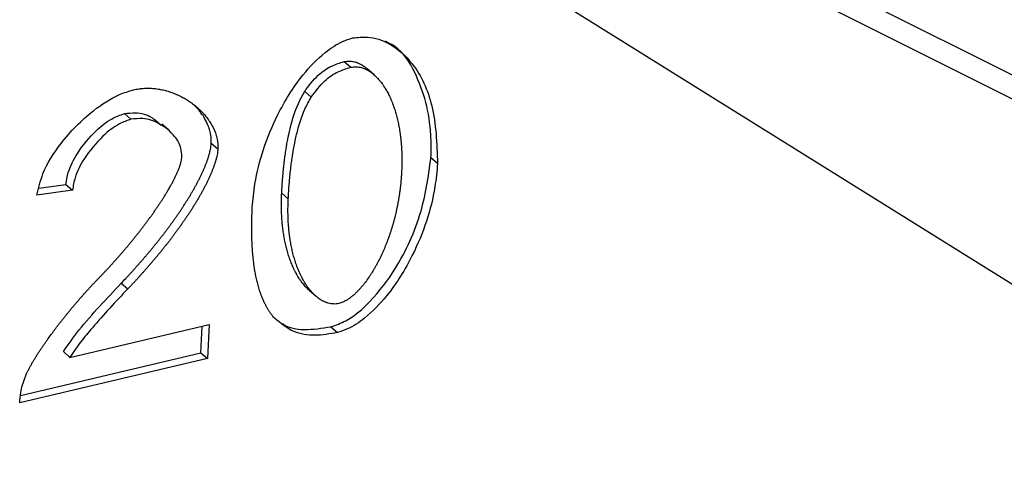
# Model space of a CAD drawing. Extents: x 14.6 to 25.9, y 4.2 to 12.7.
# Drawn here: x 18.4 to 18.4, y 5.9 to 5.9 of the extents above; entities that cross this region are included whole.
import ezdxf

# ---------------------------------------------------------------- set-up
doc = ezdxf.new("R2010")
doc.units = 0
doc.header["$LTSCALE"] = 0.2
doc.header["$MEASUREMENT"] = 0
doc.linetypes.add('SLD-SOLID', pattern=[0])
doc.layers.get('0').update_dxf_attribs({"linetype": 'CONTINUOUS'})

# ---------------------------------------------------------------- blocks, each defined once
blk = doc.blocks.new('A$C1AF80500')
at = {"color": 7, "linetype": 'SLD-SOLID'}
for p, q in [((2.2702296107107, 1.44753967447105), (2.300462507563701, 1.432378490895002)), ((2.270959617973581, 1.446575543416281), (2.302102930835609, 1.430957842668566)), ((2.299250033625349, 1.426882937060266), (2.269966842937812, 1.445153603911507)), ((2.275432546268163, 1.436904276660051), (2.275596591039765, 1.43676220972048)), ((2.276175263491957, 1.436580727284254), (2.276011218720349, 1.436722794223824)), ((2.274449085709144, 1.436162019118073), (2.274613130480745, 1.436019952178503)), ((2.270114174706904, 1.435465188175399), (2.269950129935296, 1.435607255114968)), ((2.271048067431174, 1.435198689308283), (2.270884022659565, 1.435340756247853)), ((2.272118053227565, 1.434867747727004), (2.272282097999174, 1.434725680787435)), ((2.277764842455653, 1.434363973423081), (2.277600797684045, 1.434506040362652)), ((2.267813145524293, 1.433745862082797), (2.268491948601444, 1.433836392711158)), ((2.268491948601444, 1.433836392711158), (2.268655993373052, 1.433694325771588)), ((2.268655993373052, 1.433694325771588), (2.2677632642852, 1.433575318108378)), ((2.273875578557693, 1.433624657377359), (2.274039623329294, 1.433482590437788)), ((2.269871898915305, 1.431376306495963), (2.270035943686914, 1.431234239556393)), ((2.274568056980243, 1.431193134322716), (2.274732101751852, 1.431051067383145)), ((2.268591670560376, 1.429526327340856), (2.272068193157736, 1.430348873412545)), ((2.27186049736104, 1.429640290511038), (2.271894749232324, 1.430307780232529)), ((2.272068193157736, 1.430348873412545), (2.272024542132648, 1.429498223571469)), ((2.275103734654557, 1.430288291756657), (2.275267779426166, 1.430146224817086)), ((2.267354905022522, 1.428574278173106), (2.27186049736104, 1.429640290511038)), ((2.268427625788767, 1.429668394280426), (2.268591670560376, 1.429526327340856)), ((2.27186049736104, 1.429640290511038), (2.272024542132648, 1.429498223571469)), ((2.272024542132648, 1.429498223571469), (2.267336915281625, 1.428389146227004))]:
    blk.add_line(p, q, dxfattribs=at)
for points, knots in [([(2.273142099402847, 1.433270239335347), (2.273160103944207, 1.433464523897616), (2.273230209732006, 1.434221025939136), (2.273618067139147, 1.435376893195673), (2.274295505273159, 1.43648634157523), (2.274883311823473, 1.437095559306522), (2.275324775863986, 1.437394129075201), (2.275561099219566, 1.43746839211988), (2.275644856964703, 1.437494712434917)], [0, 0, 0, 0, 0.1225419435547693, 0.4771518096348271, 0.7011137214630664, 0.8480128969586884, 0.9461327171408102, 1, 1, 1, 1]), ([(2.275644856964703, 1.437494712434917), (2.27577107829179, 1.437508946964447), (2.276101678286338, 1.437546230167641), (2.276643622170333, 1.437348135049269), (2.277248372159256, 1.436804638227697), (2.277714345151303, 1.435777575367416), (2.277747198800249, 1.434857883066362), (2.277764842455653, 1.434363973423081)], [0, 0, 0, 0, 0.08194382678926183, 0.2146279817787256, 0.4049186953202378, 0.6804187720380716, 1, 1, 1, 1]), ([(2.277600797684045, 1.434506040362652), (2.277603338383948, 1.43469677725662), (2.277613561548414, 1.435464256578584), (2.277346534235036, 1.436449169287005), (2.276868223566574, 1.437208087327476), (2.276543957923373, 1.437372243274711), (2.276467744511628, 1.437410825483648)], [0, 0, 0, 0, 0.1613400053307894, 0.6491933223848054, 0.917548546004309, 0.9999999999999999, 0.9999999999999999, 0.9999999999999999, 0.9999999999999999]), ([(2.274449085709144, 1.436162019118073), (2.27455393314812, 1.436304788582067), (2.27474166352949, 1.436560418726052), (2.275104499775814, 1.436805307690577), (2.275328833570818, 1.436872987379363), (2.275432546268163, 1.436904276660051)], [0, 0, 0, 0, 0.4048242208003855, 0.7248417900948828, 1, 1, 1, 1]), ([(2.274613130480745, 1.436019952178503), (2.274717977919728, 1.436162721642496), (2.274905708301098, 1.436418351786481), (2.275268544547423, 1.436663240751007), (2.275492878342426, 1.436730920439793), (2.275596591039765, 1.43676220972048)], [0, 0, 0, 0, 0.4048242208003855, 0.7248417900948828, 1, 1, 1, 1]), ([(2.275432546268163, 1.436904276660051), (2.275456214187543, 1.436908848382362), (2.275503538896245, 1.43691798967709), (2.275572460157626, 1.436918969723508), (2.275638872105446, 1.436912388697965), (2.275691675552473, 1.43690049527769), (2.275732449203801, 1.436888089704368), (2.275762237616298, 1.436877347899236), (2.275791376345907, 1.436865438328803), (2.275819688924848, 1.436852161257476), (2.275847375829535, 1.436837876624018), (2.275883337399904, 1.436817417277445), (2.275917947740702, 1.436795048576855), (2.275951422164347, 1.436771189161711), (2.27597568460768, 1.436752262565016), (2.275995919312031, 1.436736479427019), (2.27600703304735, 1.436725851919348), (2.276010731827249, 1.436722314961647)], [0, 0, 0, 0, 0.1027420155533637, 0.2054357157084475, 0.3080540791455624, 0.4106929904162049, 0.4619513131077417, 0.51320224616341, 0.5643847471694428, 0.6156854214097471, 0.6669184219782184, 0.7181802571033992, 0.8207133867327211, 0.8719099932784247, 0.9232018630775556, 0.9744406901169272, 1, 1, 1, 1]), ([(2.275596591039765, 1.43676220972048), (2.275620258959158, 1.436766781442803), (2.275667583667875, 1.436775922737553), (2.275736504929121, 1.436776902783806), (2.275802916877488, 1.43677032175889), (2.275855720322802, 1.436758428336664), (2.275896493977633, 1.436746022767315), (2.275926282379423, 1.436735280950067), (2.275955421149192, 1.436723371425094), (2.275983733577959, 1.43671009418378), (2.276011421042803, 1.436695810184363), (2.276047379824867, 1.436675347681681), (2.276082007166174, 1.436652998224187), (2.276115441896955, 1.436629093880159), (2.276139824975672, 1.436610303832305), (2.276187526016834, 1.436571365854359), (2.276239782829499, 1.43652194106914), (2.276295409757871, 1.436461266682595), (2.276328469016931, 1.436421683285438), (2.276360415908577, 1.436381070707785), (2.276385047893363, 1.436347737287353), (2.276414732569464, 1.436305104619031), (2.276437632116512, 1.436270257499173), (2.276465254240073, 1.436225866563861), (2.276486484842472, 1.43618964597411), (2.276512149442809, 1.436143686112234), (2.276531844484076, 1.436106295098662), (2.276555616656395, 1.436058936824939), (2.276578411975301, 1.436010905872359), (2.27660011217305, 1.435962100468209), (2.276620882640962, 1.435912667680501), (2.276640842817173, 1.435862687762543), (2.276659707647973, 1.435812004566801), (2.276677716798851, 1.435760816940631), (2.276695015727633, 1.435709187515194), (2.27671443975715, 1.435646462575367), (2.276732690595431, 1.435583075962127), (2.276746877756828, 1.435529713701196), (2.276760380338267, 1.435475976856382), (2.276773091658534, 1.435421820229433), (2.276787249682236, 1.435356293541778), (2.276800281845958, 1.435290242746137), (2.276812216553928, 1.435223679379291), (2.276821257620888, 1.43516776454667), (2.276827923590254, 1.435122802966379), (2.276832693063447, 1.435088983676766), (2.276837175678565, 1.43505504986681), (2.276841407163651, 1.435020988479993), (2.276845378537068, 1.43498682380254), (2.27684907498147, 1.434952578068648), (2.276852549906557, 1.434918243741305), (2.276855737218106, 1.434883794879312), (2.276858677664542, 1.434849247400821), (2.276862285010438, 1.434803079012237), (2.276865358352026, 1.434756711656794), (2.27686797621211, 1.434710179372094), (2.276869675722722, 1.434675188992511), (2.276871138817746, 1.434640130935557), (2.276872351426292, 1.434605000227172), (2.276873342436893, 1.434569777862778), (2.2768740756879, 1.434534480585223), (2.27687459073713, 1.434499092490049), (2.276874849811698, 1.434463658469441), (2.276874895528586, 1.434416307443403), (2.276874461925331, 1.434368845261932), (2.276873595470725, 1.434321233327982), (2.276872686344028, 1.434285462713156), (2.276871582602006, 1.434249634955463), (2.276869906678066, 1.434205057278427), (2.276868328742069, 1.43417234728001), (2.276867329113834, 1.43415162537616)], [0, 0, 0, 0, 0.02051143154415813, 0.04101321739488686, 0.06149996301183141, 0.08199081080137313, 0.09222403010598898, 0.102455774142581, 0.1126738563944205, 0.122915530768646, 0.1331436947607783, 0.1433776152881787, 0.1638473448148278, 0.1740682430987434, 0.1843081597529996, 0.1945374869426648, 0.2354953252969148, 0.2559525631966884, 0.2764263327005675, 0.2866529020792415, 0.3071043958136396, 0.3173391405797076, 0.3377951413934472, 0.3480249701712304, 0.3684976239083196, 0.3787263331657656, 0.3991971252643988, 0.4094227056669507, 0.4298848139369417, 0.4503300506486986, 0.4605673857714008, 0.481033987201864, 0.501489867370152, 0.5117325364266574, 0.5321835392872993, 0.5526489169153076, 0.5731161430495227, 0.5935679047142088, 0.6037882532233626, 0.6242680341088592, 0.644727316614937, 0.6651726190229902, 0.6856347397854441, 0.7060941710854487, 0.7163430687769543, 0.7265573259490972, 0.7367858420950689, 0.7470295851366171, 0.7572645337950121, 0.7674912486032848, 0.7777108844984946, 0.7879476580167006, 0.7981781096563647, 0.8084029905368949, 0.8288615722203837, 0.8390967969670371, 0.8493282502853354, 0.8595565792232917, 0.8697822637091759, 0.8800058681454916, 0.8902521534557192, 0.9004728730319761, 0.9107172190347814, 0.9209368949504703, 0.9414014468281453, 0.9516228666659102, 0.9618702065331118, 0.9720948910479811, 0.9823220112303431, 1, 1, 1, 1]), ([(2.270173258126412, 1.436200136215048), (2.270196896266413, 1.436205412494918), (2.270244176824484, 1.436215966009567), (2.27030291487592, 1.436225168492097), (2.270349674431621, 1.436231124181329), (2.270396254944252, 1.436235991140516), (2.270442529911527, 1.436239199122188), (2.270499961254906, 1.43624139132949), (2.270545529324679, 1.436241579745624), (2.270590701778623, 1.43624037912466), (2.270635625310966, 1.436238347749383), (2.270680101615298, 1.436234876608735), (2.270735167642947, 1.436229045186566), (2.270778785611213, 1.436223169789517), (2.270832717306895, 1.4362143207839), (2.270875380791026, 1.436206047068236), (2.270928176984498, 1.436194486988054), (2.270969884083982, 1.43618407477082), (2.271021449036958, 1.436169885304389), (2.27106221493834, 1.436157549236129), (2.27111252986311, 1.436140879071061), (2.27115225804684, 1.436126573327401), (2.271201400362266, 1.4361077394531), (2.271240072255786, 1.436091568992407), (2.271287947471201, 1.436070543324074), (2.271325579223138, 1.43605266255602), (2.271372145009984, 1.436029554693571), (2.271408765399791, 1.436010112392267), (2.271453961492448, 1.435984922260703), (2.271489496970574, 1.435963872082244), (2.271533337272444, 1.435936725524861), (2.271576361826369, 1.435908475218792), (2.27161854755996, 1.435879103856669), (2.271659912788792, 1.435848705922639), (2.271692433033131, 1.43582366031201), (2.271732302967642, 1.435791416402983), (2.271763580406848, 1.435764883694215), (2.271801845122567, 1.435730764228473), (2.271831798226273, 1.435702720523715), (2.271861030475506, 1.435673903455975), (2.271889807355237, 1.435644606133538), (2.271917849634463, 1.435614536571022), (2.27195195251003, 1.435575982766044), (2.271978428667346, 1.435544327401193), (2.272010468989698, 1.435503782109667), (2.272035240608545, 1.43547056713876), (2.272059113212059, 1.435436563004434), (2.272082286482309, 1.435401952927435), (2.272143495931253, 1.435304392712368), (2.272199752310279, 1.435189031246269), (2.272237150267408, 1.435074773453485), (2.272252006095478, 1.435021749016254), (2.272262089392029, 1.434978337436662), (2.272270156840115, 1.434933980361785), (2.272275176580372, 1.434900249442447), (2.27227905109563, 1.43486606753152), (2.272281769992041, 1.434831442391442), (2.272283861798748, 1.434784944207281), (2.272282802223543, 1.434749342628146), (2.272282097999174, 1.434725680787435)], [0, 0, 0, 0, 0.02222497498711883, 0.04445397229662645, 0.05556253370348563, 0.06667258712012424, 0.0888974622242413, 0.1000049044922438, 0.1222307660754676, 0.1333422012973058, 0.1444510488855932, 0.166673665774196, 0.1777862074016226, 0.2000025745257598, 0.2111131415144863, 0.2333410146395581, 0.244449497591945, 0.2666754538748596, 0.2777827066478724, 0.3000009820669127, 0.3111110670583127, 0.33333671679884, 0.3444362473681616, 0.3666696471655307, 0.3777716031337001, 0.4000031689136281, 0.4111017433983701, 0.4333231487076151, 0.4444303205494908, 0.4666567739991627, 0.4777619894968217, 0.4999964564999316, 0.5222102632662313, 0.5333223155829719, 0.5555424700250857, 0.5666517024664287, 0.5888709964802564, 0.5999803083575573, 0.6222014988216292, 0.6333130914034565, 0.6444185438128006, 0.666636809610597, 0.6777500008238622, 0.6999784854886466, 0.7110968246955458, 0.7333151615424295, 0.7444152807344366, 0.7555333512592584, 0.7777518677014329, 0.8668750063337725, 0.8890986968652457, 0.9002073298181531, 0.9224316366904303, 0.9335598623337168, 0.9446627696522184, 0.9557743957775795, 0.9668788832337424, 0.9779867464256639, 1, 1, 1, 1]), ([(2.2677632642852, 1.433575318108378), (2.267806339096843, 1.433753369459434), (2.267914360761345, 1.434199881064958), (2.268396779049944, 1.434953258640101), (2.269061939933593, 1.435632449962555), (2.269712526807098, 1.436058003775905), (2.270057449640454, 1.436164410094653), (2.270173258126412, 1.436200136215048)], [0, 0, 0, 0, 0.1540565883203091, 0.3863382905230751, 0.6882550160583835, 0.8953310389885386, 1, 1, 1, 1]), ([(2.273875578557693, 1.433624657377359), (2.273876841781238, 1.433648676748389), (2.273879367124486, 1.433696694501297), (2.273883660410966, 1.433768836588979), (2.273887528078639, 1.433828998308318), (2.273890874093503, 1.433877207827717), (2.273894315701845, 1.433925430088464), (2.273897995116705, 1.433973714588894), (2.273902885013541, 1.434034117878679), (2.273907005787756, 1.434082474873947), (2.273912485995055, 1.434142992424331), (2.273917105867163, 1.4341914364595), (2.273921993661553, 1.434239947362427), (2.273927043622479, 1.43428849702722), (2.273932367261459, 1.434337088406153), (2.2739380034145, 1.434385754583826), (2.273946667578087, 1.434458745162325), (2.273957754243526, 1.434544086291249), (2.273971676993618, 1.434641791196458), (2.273980964229459, 1.434702938434277), (2.273988793250631, 1.434751917698271), (2.273994820320063, 1.434788660780585), (2.274001049705376, 1.434825433524748), (2.274009663858806, 1.434874487554506), (2.274018655691215, 1.434923577633604), (2.27402809009611, 1.434972707550623), (2.274035418388245, 1.43500956655363), (2.274042948656295, 1.435046435289071), (2.274050753564374, 1.435083346640045), (2.274066796696914, 1.43515717975751), (2.274128388854997, 1.435416282502389), (2.274232437071653, 1.435772997862315), (2.27439347263094, 1.436062158487664), (2.274449085709144, 1.436162019118073)], [0, 0, 0, 0, 0.02877425240814713, 0.0575233606436976, 0.08628271222633853, 0.1006498058961007, 0.115053860798244, 0.1438035951350156, 0.1581841271818232, 0.1869568373494767, 0.2013155957618712, 0.2300819203273838, 0.2444557753274217, 0.2588350268837755, 0.2876123265059048, 0.3019768349474615, 0.3163820935451757, 0.3738802429332334, 0.4026507200250639, 0.4314309966563993, 0.4457879826594591, 0.4601916907153975, 0.4745749506888403, 0.4889397845469801, 0.5177164691991479, 0.5320966436142123, 0.5464623622613107, 0.560847813396595, 0.5752210729138142, 0.5896172547730493, 0.6471245128430508, 0.8781356605500671, 0.9999999999999999, 0.9999999999999999, 0.9999999999999999, 0.9999999999999999]), ([(2.274039623329294, 1.433482590437788), (2.274040886552847, 1.433506609808819), (2.274043411896095, 1.433554627561726), (2.274047705182575, 1.433626769649408), (2.274051572850247, 1.433686931368747), (2.274054918865112, 1.433735140888147), (2.274058360473454, 1.433783363148893), (2.274062039888307, 1.433831647649324), (2.27406692978515, 1.433892050939108), (2.274071050559364, 1.433940407934377), (2.274076530766656, 1.434000925484761), (2.274081150638771, 1.43404936951993), (2.274086038433161, 1.434097880422857), (2.274091088394087, 1.434146430087649), (2.274096412033067, 1.434195021466583), (2.274102048186109, 1.434243687644257), (2.274110712349696, 1.434316678222754), (2.274121799015127, 1.434402019351679), (2.274135721765226, 1.434499724256887), (2.274145009001067, 1.434560871494707), (2.274152838022239, 1.4346098507587), (2.274158865091664, 1.434646593841014), (2.274165094476984, 1.434683366585178), (2.274173708630414, 1.434732420614935), (2.274182700462823, 1.434781510694035), (2.274192134867718, 1.434830640611053), (2.274199463159846, 1.434867499614059), (2.274206993427903, 1.434904368349502), (2.274214798335983, 1.434941279700475), (2.274230841468523, 1.43501511281794), (2.274292433626599, 1.43527421556282), (2.274396481843262, 1.435630930922746), (2.274557517402549, 1.435920091548095), (2.274613130480745, 1.436019952178503)], [0, 0, 0, 0, 0.02877425240814713, 0.0575233606436976, 0.08628271222633853, 0.1006498058961007, 0.115053860798244, 0.1438035951350156, 0.1581841271818232, 0.1869568373494767, 0.2013155957618712, 0.2300819203273838, 0.2444557753274217, 0.2588350268837755, 0.2876123265059048, 0.3019768349474615, 0.3163820935451757, 0.3738802429332334, 0.4026507200250639, 0.4314309966563993, 0.4457879826594591, 0.4601916907153975, 0.4745749506888403, 0.4889397845469801, 0.5177164691991479, 0.5320966436142123, 0.5464623622613107, 0.560847813396595, 0.5752210729138142, 0.5896172547730493, 0.6471245128430508, 0.8781356605500671, 0.9999999999999999, 0.9999999999999999, 0.9999999999999999, 0.9999999999999999]), ([(2.272118053227565, 1.434867747727004), (2.27211876835252, 1.434891667274723), (2.272119840481743, 1.434927527925794), (2.272117664450057, 1.434974253568761), (2.27211493792236, 1.435008877987282), (2.27211102122439, 1.435043046270588), (2.272104311329834, 1.435088006575146), (2.272095505202266, 1.435132048037846), (2.272076768455719, 1.435207443375564), (2.272032129345142, 1.435342460086544), (2.271968455347057, 1.43546539447999), (2.271911943252071, 1.435553458122468), (2.271888736585915, 1.435588050223729), (2.271864518698116, 1.435621771902806), (2.271833190341731, 1.435662953258463), (2.271807230473506, 1.435695081371643), (2.271780474510102, 1.435726438617878), (2.271753194609161, 1.435757280133672), (2.271725088684057, 1.435787291993776), (2.271697424043552, 1.435815670638955), (2.271683652794373, 1.435828863329533), (2.271677287954319, 1.435834960769527)], [0, 0, 0, 0, 0.05909220130213712, 0.08859217727851637, 0.118083063127623, 0.1475944423610569, 0.1770822595286553, 0.2361327386813654, 0.2656644020429207, 0.3837831857351882, 0.6205592178805869, 0.6500743312992739, 0.6796085496481101, 0.7385921439493613, 0.7681084688138479, 0.8271261212110201, 0.8566215052933177, 0.8861392170384906, 0.9451533697281831, 0.9746508087190308, 1, 1, 1, 1]), ([(2.268491948601444, 1.433836392711158), (2.268507043993253, 1.433935835300925), (2.26854749682267, 1.434202322860354), (2.268798469220755, 1.434685363457444), (2.269180573810026, 1.435146886594294), (2.269598462980461, 1.435482543263098), (2.269846396641604, 1.435570468118127), (2.269950129935296, 1.435607255114968)], [0, 0, 0, 0, 0.1340065994626595, 0.3591126470200404, 0.654823921489042, 0.8555813221891806, 1, 1, 1, 1]), ([(2.269950129935296, 1.435607255114968), (2.270042692769117, 1.435618186499796), (2.270290164736018, 1.435647412174857), (2.270618959530999, 1.435549001433544), (2.270791040366809, 1.435386316220776), (2.270864187057967, 1.435317163342959)], [0, 0, 0, 0, 0.2556958834345371, 0.6836173936379328, 1, 1, 1, 1]), ([(2.27138571721305, 1.434535337008869), (2.271380974967975, 1.434605821799252), (2.271368122575083, 1.434796849087745), (2.271180235069025, 1.435103609615159), (2.270856112044299, 1.435362859407739), (2.270464680759773, 1.435505946070942), (2.27021333546238, 1.435476718885583), (2.270114174706904, 1.435465188175399)], [0, 0, 0, 0, 0.1102306402752514, 0.2987461579503666, 0.6096660931286231, 0.8460054534747986, 1, 1, 1, 1]), ([(2.270114174706904, 1.435465188175399), (2.270018148877959, 1.435431871317601), (2.269770048162719, 1.435345790975056), (2.269350786668667, 1.435012118872383), (2.26896699644643, 1.434548649748038), (2.268714202746708, 1.434067169387279), (2.26867237381942, 1.433799246069938), (2.268655993373052, 1.433694325771588)], [0, 0, 0, 0, 0.1337287974179428, 0.3455133962471023, 0.6393345030985899, 0.8587613354635407, 1, 1, 1, 1]), ([(2.269871898915305, 1.431376306495963), (2.26990944215212, 1.431416000273715), (2.26996575580835, 1.431475539672663), (2.270040114470078, 1.431555648042627), (2.27009568049683, 1.431615947623134), (2.270150858433873, 1.431676613887988), (2.27020588688891, 1.431737432097675), (2.270260512035136, 1.431798611860835), (2.270314891695612, 1.431860017400184), (2.27036894334173, 1.431921696363146), (2.27042271658366, 1.431983616585316), (2.270476143814427, 1.43204586206686), (2.270529173660314, 1.432108432341507), (2.270582018146321, 1.43217117016141), (2.270634351058142, 1.432234303113876), (2.270686386966524, 1.432297671383703), (2.270738108318533, 1.43236128644616), (2.270789330114411, 1.432425276943639), (2.270840251250156, 1.43248950177117), (2.270890747135638, 1.432554045600646), (2.270940746610371, 1.43261894162219), (2.270990396344168, 1.432684076601841), (2.271039588899704, 1.432749510403688), (2.271088256373353, 1.43281530024985), (2.271136515477558, 1.432881379324268), (2.27118419107039, 1.432947817597634), (2.271231386892872, 1.433014526609617), (2.27127809216104, 1.433081529936818), (2.271324108152236, 1.433148918587791), (2.271369631690121, 1.433216587727381), (2.271414533175459, 1.43328459210573), (2.271451326838921, 1.433341573730205), (2.271487817925106, 1.433398715999713), (2.271523809156591, 1.433456104573537), (2.271559150455538, 1.433513788659446), (2.271594126059526, 1.433571645936736), (2.271628504187696, 1.433629763705184), (2.271662199264696, 1.433688173809784), (2.271695402575254, 1.433746755440137), (2.271721468482845, 1.433793799387014), (2.271753451736572, 1.433852844026125), (2.271778533907515, 1.433900273165133), (2.271809172276534, 1.433959766682238), (2.271833180125618, 1.43400751619515), (2.271856538221876, 1.434055445600603), (2.271879463783314, 1.434103499623354), (2.271901794759884, 1.434151721039864), (2.271923332756195, 1.434200131838425), (2.271944383036242, 1.434248645381267), (2.271964689562218, 1.434297303805149), (2.271984048529227, 1.434346107701463), (2.271998113418164, 1.43438276997521), (2.272011745145228, 1.434419508317996), (2.27202907048288, 1.434468592698638), (2.272045409223843, 1.434517795553898), (2.272060352542574, 1.434567032614533), (2.272070919950572, 1.434603998518452), (2.272080658463437, 1.434640970556552), (2.272089599201685, 1.434677929660247), (2.272100457731852, 1.434728181225977), (2.272111954863988, 1.434791851517148), (2.272116017075916, 1.434842407126871), (2.272118053227565, 1.434867747727004)], [0, 0, 0, 0, 0.03839037345715227, 0.05758433413180606, 0.07677911055029008, 0.09598534357984277, 0.1151772168837887, 0.134377847224205, 0.1535779084051027, 0.1727716149920259, 0.1919619505481224, 0.2111604808171499, 0.2303682933490248, 0.249553694829679, 0.2687594291653696, 0.287955763223615, 0.3071415402418278, 0.3263473029103231, 0.3455405641961225, 0.3647323247261308, 0.3839422060711059, 0.4031350580715092, 0.4223245589326142, 0.4415268736391763, 0.4607250490789375, 0.4799298948510983, 0.4991282017809079, 0.5183141118668837, 0.5375205613268214, 0.5567131072101505, 0.5759042062191985, 0.5951106699515266, 0.6046983472322526, 0.6238964853772656, 0.6431034560921065, 0.6526869825003762, 0.671891715787816, 0.6910975114756926, 0.7006880691950876, 0.7198784252183447, 0.7294780947181019, 0.7486817900472547, 0.7582844778432054, 0.7774709609203668, 0.7870735243043896, 0.7966726721218466, 0.8158646085277446, 0.8254748858114889, 0.8350797462956266, 0.8542708186557534, 0.8638752944820846, 0.8734709978028424, 0.8830575996572616, 0.8926744139153756, 0.911872013942386, 0.9214714750283505, 0.9310566816360838, 0.9406708152509541, 0.9502690027408308, 0.9598517230952162, 0.9798759932538464, 1, 1, 1, 1]), ([(2.269290150469651, 1.431480606937143), (2.269309132811614, 1.431500259928058), (2.269347086471548, 1.431539554496399), (2.269403687448609, 1.431598836169695), (2.269459940266863, 1.431658441848016), (2.269515949880677, 1.431718290414344), (2.269571615422883, 1.431778483041961), (2.269626946199175, 1.431838994821723), (2.269682005393243, 1.431899771015812), (2.269736727287203, 1.431960865599835), (2.269791099187707, 1.432022288448156), (2.269845160971393, 1.432083962341136), (2.269898947491505, 1.432145883865751), (2.269952279476023, 1.432208202246136), (2.270005335151971, 1.432270755988253), (2.270058050232926, 1.432333569703183), (2.270110386863912, 1.43239668629332), (2.270153694857385, 1.43244954544597), (2.27019673595909, 1.432502614038809), (2.270239590699695, 1.432555827067599), (2.270290585833834, 1.432620008381114), (2.270332741838068, 1.43267373569295), (2.270374663045708, 1.432727624285254), (2.270416294829495, 1.432781699659607), (2.27046585606351, 1.4328468953275), (2.270506711217855, 1.432901523704274), (2.270547353549851, 1.432956314571316), (2.270579537376214, 1.433000342852528), (2.270619577254884, 1.433055511821494), (2.270659180993533, 1.43311092610082), (2.270698464089101, 1.433166556043123), (2.270737238672588, 1.433222463411195), (2.270768069812533, 1.43326730694207), (2.270806149029887, 1.433323608152771), (2.270836309436412, 1.433368829187612), (2.270873564561342, 1.43342559129142), (2.270903017289193, 1.433471175117314), (2.270932085511539, 1.433516948650741), (2.270960898712708, 1.433562858358888), (2.270989239985212, 1.433608975628884), (2.271038233561988, 1.433689983138917), (2.271085621687028, 1.433771673735568), (2.271137656481322, 1.433865863445396), (2.27116901381909, 1.433925130556482), (2.271193323666544, 1.433972786396604), (2.27121122226221, 1.434008629883611), (2.271228609409668, 1.434044623496555), (2.27124555367206, 1.43408075308468), (2.271261973560371, 1.434116987966606), (2.271283139145062, 1.434165464519186), (2.271307990486868, 1.43422637006547), (2.271330397563027, 1.434287685238533), (2.271350277725027, 1.434349212774206), (2.271366273556595, 1.434407053402418), (2.271380283653706, 1.434473564910943), (2.271383900165723, 1.434514679679437), (2.27138571721305, 1.434535337008869)], [0, 0, 0, 0, 0.02165631269505318, 0.04330004847034107, 0.06494783399975043, 0.08658749666859457, 0.1082308606638102, 0.1298816395878204, 0.1515196907801618, 0.173167378997479, 0.1948209342319586, 0.2164648420765338, 0.2380976116210564, 0.2597542507204743, 0.2814019725765888, 0.3030369704322011, 0.324680097946013, 0.3463255651662109, 0.3571518463735428, 0.3787968577361123, 0.4004429619874463, 0.4220939189307955, 0.4329111408932326, 0.454552668725139, 0.4761913699069305, 0.4978475154349294, 0.5086648104861388, 0.5303186787148633, 0.541136873871515, 0.5627862372374305, 0.584422221025819, 0.5952548437103018, 0.6168902646978954, 0.6277112635492271, 0.6493594815715317, 0.6601835097310456, 0.6818293152937662, 0.6926481412489138, 0.7034723467286156, 0.725127376575629, 0.735934981133314, 0.7792496735972263, 0.8008823164279094, 0.8225367390512992, 0.8333628660342238, 0.844171122702171, 0.8550033175510222, 0.8658331568404822, 0.8766571701030459, 0.887471006360008, 0.9091251534692789, 0.9307600544361199, 0.9416052755712317, 0.9632562229049373, 0.9815387916356604, 1, 1, 1, 1]), ([(2.272282097999174, 1.434725680787435), (2.272280181975212, 1.434701509633516), (2.272276348213971, 1.434653145711655), (2.272263419711457, 1.434579427997388), (2.272249575459519, 1.434517826197576), (2.272236761809076, 1.4344685210958), (2.272226355351194, 1.434431564801364), (2.272215226649386, 1.434394629242029), (2.272203480143055, 1.434357728147872), (2.272191082510723, 1.434320849725202), (2.272178133925323, 1.434284031748282), (2.272164660661005, 1.434247283583471), (2.272145982175857, 1.434198387749373), (2.27212637814128, 1.434149610534734), (2.272105989004935, 1.434100963779199), (2.272085000230938, 1.434052450869204), (2.272063224665139, 1.434004108095755), (2.272040869621819, 1.433955911919613), (2.272017933177473, 1.433907834896144), (2.271994486780052, 1.433859911519971), (2.271964348598935, 1.433800254250999), (2.271939688972914, 1.43375271942864), (2.271908194632822, 1.43369351290384), (2.271882545132222, 1.433646314212452), (2.271849777160192, 1.433587559724081), (2.271816524733296, 1.433528986194995), (2.271782502731874, 1.433470696648133), (2.271748004149906, 1.433412629545758), (2.271712945836434, 1.433354808002494), (2.271677350586053, 1.433297251257825), (2.271641187906219, 1.433239931313794), (2.271604767435413, 1.433182766725273), (2.271560166078537, 1.433114603140376), (2.271515088228483, 1.433046709119485), (2.27147694958046, 1.432990412518294), (2.271438499857602, 1.432934300315076), (2.271399630924769, 1.432878417024572), (2.271352518321201, 1.432811641777559), (2.271304841793587, 1.432745216996193), (2.271256645642296, 1.432679137168376), (2.271207990764658, 1.432613354214857), (2.271158861294332, 1.432547863091133), (2.271109315251174, 1.432482668791129), (2.271067593301929, 1.432428643003158), (2.271034045996998, 1.43238554359615), (2.271008764950608, 1.432353274123405), (2.270983423200761, 1.43232105740338), (2.27095791739216, 1.432288973035462), (2.270932344039274, 1.432256950371233), (2.270906709035195, 1.432224987162072), (2.270880883401937, 1.432193150547252), (2.270855077483496, 1.432161310851655), (2.270829090020278, 1.432129595002678), (2.270803045563831, 1.432097942586997), (2.27077691251305, 1.432066345671311), (2.270750677860818, 1.432034818924468), (2.270724399777464, 1.432003338900655), (2.270697927692595, 1.431972009152697), (2.270671508228503, 1.431940650410414), (2.270644895310596, 1.431909446172386), (2.270618248938497, 1.431878287782825), (2.270591509771215, 1.431847200361728), (2.270555748630272, 1.431805826721819), (2.270519820571188, 1.431764588126272), (2.27048378902834, 1.431723462060577), (2.270456596476393, 1.43169276457609), (2.270429452063141, 1.431662044280915), (2.270402096321028, 1.43163148372832), (2.270374813467875, 1.431600880118213), (2.270347311272246, 1.431570449845514), (2.270319874525811, 1.431539981445), (2.2702922711428, 1.431509666843096), (2.270264597658091, 1.431479412708836), (2.270236933415568, 1.431449150677282), (2.270209125116217, 1.431419023306699), (2.270181273822622, 1.431388971043685), (2.270152930756971, 1.431358524508314), (2.270124111917511, 1.431327672467555), (2.270085043879966, 1.431286021278289), (2.270055581225947, 1.431254949568345), (2.270035943686914, 1.431234239556393)], [0, 0, 0, 0, 0.01920038757085404, 0.03841794426943702, 0.05762140091339767, 0.06722384847828487, 0.0768208044860485, 0.08641036910211629, 0.09601369945550677, 0.105608825951395, 0.1152172737715629, 0.1248141261830997, 0.1344007823238581, 0.1536009320871212, 0.1632111992200578, 0.1728084417103304, 0.1919966683380105, 0.2016054499872134, 0.2111990583757772, 0.2304083358343931, 0.2400047823766876, 0.2591977709617035, 0.2687916006848041, 0.2879933656065678, 0.2975805078347536, 0.3167824928592874, 0.335985928410904, 0.3455898074838164, 0.3647788317620428, 0.3839806139426821, 0.3935711150058623, 0.412782113128004, 0.4319635384434009, 0.451162709030578, 0.4703624149210763, 0.4799652851438672, 0.4991590581786949, 0.5183649758631952, 0.5375640541772329, 0.5567525155619654, 0.5759469819981516, 0.5951450785240953, 0.6143463150184538, 0.6335318849172487, 0.6431317053653813, 0.6527357169272061, 0.6623420154452424, 0.6719368212822904, 0.6815342257678157, 0.6911343517910451, 0.7007215759560363, 0.710329594550402, 0.7199229943936605, 0.7295196660420246, 0.7391176268325341, 0.748719097355878, 0.7583220813352297, 0.7679135093696609, 0.7775198466449745, 0.7871149731408628, 0.7967099644667114, 0.8063070705378081, 0.815906399999725, 0.8351077975807527, 0.8447100913310399, 0.8542980823393732, 0.8639035835301462, 0.8734950947444555, 0.8830998083392122, 0.892693037589893, 0.9022995384106777, 0.9118926486712396, 0.9214869491930195, 0.9310968518949131, 0.9406893441507963, 0.9502855481012823, 0.9598788221328085, 0.9699110615434634, 0.9799450279327853, 1, 1, 1, 1]), ([(2.275103734654557, 1.430288291756657), (2.275228696142776, 1.430332383465371), (2.275542326268592, 1.430443045464908), (2.276100728339415, 1.43089992891855), (2.276788572458678, 1.431773968767528), (2.277397530934202, 1.433059924424771), (2.277533234315634, 1.434025369205382), (2.277600797684045, 1.434506040362652)], [0, 0, 0, 0, 0.08043360420536783, 0.2018734072957842, 0.3973353373706556, 0.6999481206491672, 0.9999999999999999, 0.9999999999999999, 0.9999999999999999, 0.9999999999999999]), ([(2.277764842455653, 1.434363973423081), (2.277746789647942, 1.434169667694378), (2.277676649181771, 1.433414732805027), (2.27728806280691, 1.432259490770337), (2.276610861003249, 1.431151869411685), (2.276024139490737, 1.430544130186043), (2.275585831058606, 1.430246514168098), (2.27535116113328, 1.430172517080478), (2.275267779426166, 1.430146224817086)], [0, 0, 0, 0, 0.1228097138444642, 0.477151849054454, 0.702324298460836, 0.8487589554339138, 0.9462618123608898, 1, 1, 1, 1]), ([(2.276867329113834, 1.43415162537616), (2.27686601957317, 1.434127589866231), (2.276864056419051, 1.434091557834945), (2.276860808361491, 1.434043352555721), (2.276858171913481, 1.434007167147666), (2.276855301814969, 1.433970942981928), (2.276852208218919, 1.433934682018099), (2.276847767677104, 1.433886275362359), (2.276842862698935, 1.43383774763201), (2.276837485349631, 1.433789131366315), (2.276833224783971, 1.433752617947376), (2.276828731069649, 1.43371609310246), (2.276823971640141, 1.433679523304823), (2.276819009739476, 1.433642946279543), (2.276813767049219, 1.433606294136933), (2.276808323455114, 1.433569634577932), (2.276802616626796, 1.433532930172212), (2.276796660820025, 1.433496211382833), (2.27679046599976, 1.433459451190878), (2.276784047455607, 1.433422649522726), (2.27677733659344, 1.43338582840366), (2.276770399625924, 1.433348993968246), (2.276763225663281, 1.433312144538174), (2.276755768067751, 1.433275275863377), (2.276748063818587, 1.433238391109474), (2.276740130100777, 1.433201490779231), (2.27672916582992, 1.433152250935833), (2.276714854114083, 1.433090671206454), (2.2766966137007, 1.433016749867719), (2.2766772912981, 1.432942804009777), (2.276656929572965, 1.432868858683406), (2.276635479977344, 1.432794935797784), (2.276612881190154, 1.432721061366302), (2.27658919895039, 1.432647254727482), (2.276568500774225, 1.432585809279516), (2.276547064253968, 1.432524435847253), (2.276524900599405, 1.432463141519476), (2.276497147606285, 1.43238975424425), (2.276472912344325, 1.432328752003097), (2.276448035945073, 1.432267869415755), (2.276422239564177, 1.432207128454601), (2.276395444964216, 1.432146611857909), (2.276367834419062, 1.432086285381288), (2.276339307077031, 1.432026166442971), (2.27630974902624, 1.431966343381748), (2.276279204008986, 1.43190681181115), (2.276254063830535, 1.431859415380696), (2.27622181627742, 1.431800468083902), (2.276195133555298, 1.431753636934861), (2.276167732258081, 1.431707115625095), (2.276139815737643, 1.431660781029963), (2.27611107907056, 1.431614822821561), (2.27608145606218, 1.431569325803675), (2.276036161104649, 1.431501499086815), (2.275980783470651, 1.43142369264301), (2.275921943052261, 1.431348262259919), (2.275887326488281, 1.431305955965801), (2.275860816368706, 1.431274674978447), (2.275833763547908, 1.431243835630024), (2.27580625274026, 1.431213421303167), (2.275778020975515, 1.431183695669985), (2.27574932315158, 1.431154473637825), (2.275720021788388, 1.431125923032072), (2.275690036447521, 1.43109822314755), (2.275659509052467, 1.431071255060068), (2.275617907019949, 1.431036542349816), (2.275564365091547, 1.430995565594231), (2.275497536349725, 1.430951611964606), (2.275440007277972, 1.430920358716169), (2.275375812797385, 1.430891197233744), (2.275334444985617, 1.43087923031914), (2.275304952656072, 1.430870698753799)], [0, 0, 0, 0, 0.0205269060222875, 0.03077222501854024, 0.04104672367930768, 0.05130182203656657, 0.06153794428678613, 0.0718047817803867, 0.09230939749766372, 0.102572819898082, 0.1128440902211666, 0.1230993853733684, 0.1333395887866034, 0.1436136422981226, 0.1538489580706136, 0.1641190234757949, 0.1743759839451174, 0.184620363573223, 0.1948767665376012, 0.2051456600938967, 0.2154046426307988, 0.2256525371515762, 0.2359150163782822, 0.2461693124837455, 0.256414719484349, 0.2666762882294949, 0.2769314298637434, 0.2974462753765524, 0.3179663123053857, 0.3384728196585968, 0.3589951169475586, 0.3795166254494287, 0.4000213960946726, 0.4205392439088878, 0.4410549622634517, 0.4513122615935214, 0.4718293443578515, 0.4923419309668682, 0.512839453374912, 0.5231099936683525, 0.5436154186435093, 0.5641317069553108, 0.5743893574316825, 0.5948944816728428, 0.6154241731917912, 0.6256710902839963, 0.6461837825676144, 0.6564526761239099, 0.6769528264507889, 0.68720850925976, 0.6974707153504798, 0.7179953851920113, 0.7282436881627812, 0.738495288679827, 0.7795580225974167, 0.8000742708328384, 0.8103277181504412, 0.8205810228574999, 0.830837084653988, 0.8411057762166071, 0.8513524083598903, 0.8616166245613556, 0.8718796828123118, 0.8821264900291513, 0.892386113715066, 0.9026452214795334, 0.9231796856964966, 0.943712757536094, 0.9642573311760839, 0.9745180002861052, 1, 1, 1, 1]), ([(2.274568385103855, 1.431193567752088), (2.274540352665696, 1.431218986383011), (2.274497117210011, 1.431258190468102), (2.274444234600672, 1.431317071226665), (2.274411237614679, 1.431356708183548), (2.274379476460545, 1.431397511419588), (2.274354980863194, 1.431430976674636), (2.274331321347738, 1.431465159043023), (2.274308235349189, 1.431499836938306), (2.274286017092152, 1.431535256089133), (2.274259208791541, 1.431580310981983), (2.274233420920318, 1.431626150620666), (2.274208829600212, 1.431672909698687), (2.274185257899099, 1.431720392265398), (2.274167032802907, 1.431758843869172), (2.274145210082189, 1.431807575973059), (2.27412424354273, 1.431856898604918), (2.2741003993006, 1.431916952875135), (2.274081657762643, 1.431967680085124), (2.274063683670043, 1.432018889173968), (2.274046529671672, 1.43207057825307), (2.274027167950067, 1.432133337521555), (2.274009031274453, 1.432196790448859), (2.273994896065382, 1.43225021684554), (2.273981527219647, 1.432304034215554), (2.273968838554119, 1.432358186469743), (2.273954757810102, 1.432423735406353), (2.273941831889466, 1.4324898496438), (2.273929968795144, 1.432556460240549), (2.273919213410132, 1.432623564195114), (2.273909501520883, 1.432691134590338), (2.273900865279856, 1.43275915949986), (2.273893253569014, 1.432827590616791), (2.273886668892253, 1.432896431372213), (2.273881100428888, 1.43296565026935), (2.27387651352835, 1.433035235966986), (2.273872920124205, 1.433105137009819), (2.273870292685324, 1.43317537283219), (2.273868640105711, 1.433245890066656), (2.273867894463919, 1.433318503476408), (2.273868184391141, 1.433393194204205), (2.273869898315375, 1.433495645621017), (2.273873305694096, 1.433573035261971), (2.273875578557693, 1.433624657377359)], [0, 0, 0, 0, 0.04710548739306471, 0.07265251781946544, 0.09819799654999942, 0.1109715620860774, 0.1365226225689033, 0.1492820138824576, 0.1620457004264118, 0.1876005681276262, 0.2003716385442329, 0.2259169633191694, 0.2514510984531398, 0.2642334474682111, 0.2897597301659557, 0.3025351208000877, 0.3280943664414079, 0.3536284814360139, 0.3791825597925945, 0.3919330427484059, 0.4174811051293749, 0.4430196946437179, 0.4685602020960584, 0.4941134290101231, 0.5068973327567573, 0.5324269860651214, 0.5579620300068322, 0.583509282703893, 0.6090480647842408, 0.6345845373948263, 0.6601264210341957, 0.6856795291862143, 0.7112202082051707, 0.7367542900123389, 0.7623180987050054, 0.7878563274732341, 0.8134045687409893, 0.8389374693876678, 0.8644903530524015, 0.8900071136403802, 0.9175018616324927, 0.9449703039640798, 1, 1, 1, 1]), ([(2.273694596058462, 1.430505917132677), (2.273681102740866, 1.430521480184488), (2.273660851780932, 1.430544837430511), (2.273635231764693, 1.430577297462988), (2.273616418312805, 1.430602008344658), (2.273598099159933, 1.430627125820339), (2.27358022829889, 1.430652642676427), (2.273562859323583, 1.43067860726124), (2.273545927225655, 1.430704967663859), (2.273529482795574, 1.430731711089263), (2.273513427613686, 1.430758762449324), (2.273497874036245, 1.430786186230427), (2.273482701399075, 1.430813919953221), (2.273467998301371, 1.430842006722699), (2.273453698698077, 1.430870400907448), (2.27343979711388, 1.430899073069124), (2.273421815369488, 1.430937701181721), (2.273404651382172, 1.430976883880914), (2.273388220771245, 1.431016551683952), (2.273376275053849, 1.431046549903957), (2.273364740146597, 1.431076822565458), (2.273353524612602, 1.431107284977592), (2.273339042709381, 1.431148192374501), (2.273325300249248, 1.431189546161728), (2.273302340660635, 1.431262566497393), (2.27327532960232, 1.431357886915364), (2.273249333935929, 1.431465909013531), (2.273233071613966, 1.43154246820092), (2.273222117038635, 1.431597455042025), (2.27321386878716, 1.431641705483743), (2.273206166793138, 1.431686202698114), (2.273198744815915, 1.431730832376371), (2.27319181293673, 1.431775688851163), (2.273185381502699, 1.431820770796845), (2.273179205070029, 1.431865934881063), (2.27317351112044, 1.43191129256777), (2.273166890577222, 1.431968204500952), (2.273162051684487, 1.432013921679617), (2.273156461456864, 1.432071243823928), (2.273152411665087, 1.432117243510332), (2.273147803714828, 1.432174934816809), (2.273144491490356, 1.432221230194381), (2.273140835802472, 1.432279254629166), (2.273138223902343, 1.432325779185988), (2.273135426404764, 1.432384078471867), (2.273133515905535, 1.432430862999849), (2.273131523578719, 1.432489450042787), (2.273130263954791, 1.432536450826392), (2.273129041320075, 1.432595259708098), (2.273128238101513, 1.432654217622847), (2.273127887260294, 1.432713307875554), (2.273127907118145, 1.432772503842337), (2.273128203278745, 1.432819952886319), (2.273128887107966, 1.432879340457221), (2.273129913789617, 1.432938829341306), (2.273131667081088, 1.433010352712224), (2.273133535245293, 1.433070051032524), (2.273135763104413, 1.433131267207228), (2.273138327682801, 1.433193970256078), (2.273140842032291, 1.433244813669186), (2.273142099402847, 1.433270239335347)], [0, 0, 0, 0, 0.02346143821124435, 0.03521125490046403, 0.04694577965530412, 0.05866960434859073, 0.07038543318580572, 0.08212378695712119, 0.0938613451373616, 0.1056023430285033, 0.1173259148874086, 0.1290592729316906, 0.1407810330857666, 0.1525201074244509, 0.1642531242881432, 0.1759847492405857, 0.1877154254942086, 0.2111872123111505, 0.2229071578729639, 0.234637882058296, 0.2463797794079118, 0.2581112084793488, 0.2698322928870664, 0.2933057585945004, 0.3050360831692671, 0.3519708874513785, 0.3989072744810548, 0.4223547375012861, 0.4340809140750158, 0.457541828939941, 0.4692780582378657, 0.4810019997023042, 0.5044691752014935, 0.5162136711201365, 0.5279488588690624, 0.5513907307315024, 0.5631274641059484, 0.586605886890876, 0.5983213714286454, 0.6217904209383256, 0.6335172229327672, 0.6569850372686311, 0.6687267930413897, 0.6921725813045994, 0.7039049730788768, 0.7273625451812612, 0.7391163710166722, 0.7625632478203881, 0.7743129089839682, 0.7977535940397226, 0.8212203895621727, 0.8329675745218699, 0.8564064427501125, 0.8681544184870997, 0.8916243221375738, 0.915069849988128, 0.9385479518091836, 0.9502750539937196, 0.9751336544939088, 1, 1, 1, 1]), ([(2.275304952656072, 1.430870698753799), (2.27528128348461, 1.430866150829192), (2.275233962446158, 1.430857058304948), (2.275165061063966, 1.430856227598318), (2.275098801454476, 1.430863243620746), (2.275046128870841, 1.430875393305152), (2.275005431433932, 1.430887922185157), (2.274975728482751, 1.430898855308558), (2.274946765101326, 1.430911090458189), (2.274918504459869, 1.430924450916825), (2.274890898093652, 1.430938844249622), (2.274864091357109, 1.430954413983705), (2.274829117526615, 1.430976271059785), (2.274795457825483, 1.430999907520101), (2.274763069964116, 1.431025113047604), (2.274715578983184, 1.431064288908749), (2.274663564162083, 1.431113984420461), (2.274608234126902, 1.43117495187913), (2.274575287821605, 1.43121464753974), (2.274543518955149, 1.431255441842551), (2.274519025997968, 1.431288910155725), (2.274495366052314, 1.431323092025808), (2.274472280160012, 1.431357770044164), (2.274450061857699, 1.431393189142549), (2.274423253565665, 1.431438244045319), (2.274397465691052, 1.431484083680087), (2.274372874371927, 1.431530842759239), (2.274349302670657, 1.431578325325777), (2.274331077574523, 1.43161677692961), (2.27430925485379, 1.431665509033485), (2.274288288314338, 1.431714831665349), (2.274264444072209, 1.431774885935563), (2.274245702534252, 1.431825613145556), (2.274227728441645, 1.431876822234393), (2.274210574443352, 1.431928511313528), (2.274191212721412, 1.431991270581878), (2.274173076047042, 1.432054723509688), (2.274158940834099, 1.432108149904792), (2.274145571998233, 1.432161967278826), (2.274132883267633, 1.4322161195065), (2.274118802794227, 1.432281668553374), (2.274105875868827, 1.432347782381423), (2.2740940165219, 1.432414394505072), (2.274085039202568, 1.43247032744667), (2.274078415608678, 1.432515300504606), (2.27407366982883, 1.432549153865002), (2.27406923703164, 1.432583103880455), (2.274065032599033, 1.432617172051419), (2.27406109971826, 1.432651319956149), (2.274057422875991, 1.432685598031013), (2.274054013617757, 1.432719954265307), (2.27405084329849, 1.432754406502874), (2.274047914197375, 1.432788955731011), (2.274045273163217, 1.432823619207718), (2.274042043140078, 1.432869954686372), (2.274039319043574, 1.432916421446365), (2.27403707958829, 1.432963090665282), (2.274035661549135, 1.432998162408979), (2.274034458795384, 1.433033323534893), (2.274033507096227, 1.433068529377221), (2.274032799160587, 1.433103833827267), (2.274032325028067, 1.433139205643027), (2.274032075866664, 1.433174670608774), (2.27403208398691, 1.433210181647252), (2.274032372829602, 1.433257630436198), (2.274033149285238, 1.433305191716665), (2.274034378859923, 1.433352878641465), (2.274035522107447, 1.433388689150124), (2.274037165666527, 1.433431902277762), (2.274038685148781, 1.433463240897719), (2.274039623329294, 1.433482590437788)], [0, 0, 0, 0, 0.02053872811880084, 0.04106244043826603, 0.06158057076773788, 0.08208825337398476, 0.09232508332892658, 0.1025725673109273, 0.112822467750789, 0.1230666784238406, 0.1332985521599539, 0.1435533333253587, 0.1537943633537176, 0.1742800061427463, 0.1845267849898694, 0.1947659156209089, 0.2357711256452062, 0.2562599756000463, 0.2767475810868107, 0.2869920464234378, 0.3074841285042832, 0.317717226041457, 0.3279537683755294, 0.3484489038651276, 0.3586913681030901, 0.3791788501166727, 0.3996573579805801, 0.4099088677125897, 0.4303810778822083, 0.4406270069568728, 0.4611256535769797, 0.4816041452890132, 0.5020986477201503, 0.5123246007085412, 0.5328142782962589, 0.5532963585961627, 0.5737799770922166, 0.5942737966620717, 0.6045265532968007, 0.625001466713493, 0.645480703445888, 0.6659697316629419, 0.6864519664017732, 0.7069323489339625, 0.7171920825173782, 0.7274171985821174, 0.7376808872957398, 0.7479110521093602, 0.7581570884893036, 0.7683949487159768, 0.7786497952994045, 0.7888735357811915, 0.7991155847422003, 0.809375990333106, 0.8196070294512894, 0.8401046178861619, 0.8503233461080334, 0.860587800974584, 0.870825373609333, 0.8810608213628768, 0.8912946254328294, 0.9015517250490239, 0.9117837262712438, 0.9220399061102565, 0.9322718672655854, 0.9527625088670346, 0.9629977149323451, 0.9732347847168649, 0.9834742370191291, 1, 1, 1, 1]), ([(2.267471181346927, 1.42902809651186), (2.267481031866183, 1.429052489130654), (2.2675007383435, 1.429101287836247), (2.26753486889627, 1.429173525279725), (2.267571211880075, 1.429245085156553), (2.267603178513177, 1.429304159212513), (2.267629459793774, 1.429351133476842), (2.267649611572665, 1.429386184109756), (2.267670051199481, 1.429421120153956), (2.267690758886417, 1.429455964309166), (2.267711810837291, 1.429490664855535), (2.267740167925339, 1.429536774782037), (2.267769068869946, 1.429582646796654), (2.267798308768796, 1.429628323225978), (2.267820531237135, 1.429662441651618), (2.267842860312157, 1.429696488578473), (2.267865443200634, 1.429730441213954), (2.267888106747741, 1.429764324400499), (2.267918705896555, 1.429809304038649), (2.267949475629031, 1.429854168331015), (2.267980643873265, 1.429898834470468), (2.26800409872898, 1.429932282771985), (2.268051412316204, 1.429998935708354), (2.268107246768572, 1.430076289300608), (2.268172162761921, 1.430163996438765), (2.268212991668214, 1.430218632813805), (2.268245964960833, 1.430262141322533), (2.268279054033258, 1.4303055688059), (2.268312297010617, 1.430348885604592), (2.268345860083336, 1.430391998670578), (2.268379415668505, 1.430435100645464), (2.268413300478279, 1.430477984492625), (2.268447266470616, 1.430520771929003), (2.268481481883505, 1.430563385555629), (2.268515764066699, 1.430605940886096), (2.268550308188189, 1.430648312084537), (2.268584933672678, 1.430690605378976), (2.268619825431458, 1.430732708792447), (2.268654781919516, 1.430774753113457), (2.26868994058605, 1.430816623965025), (2.268725314858941, 1.430858312689995), (2.268769633604727, 1.430910339741396), (2.26880538757802, 1.430951731967911), (2.268841229597797, 1.430993019857731), (2.268877280971616, 1.43103413396513), (2.268913429450478, 1.431075143274759), (2.268949860063735, 1.431115911081045), (2.268986370894233, 1.431156605109686), (2.269023097391148, 1.431197113366138), (2.269059978659421, 1.431237470820402), (2.269097068436587, 1.431277624055483), (2.269134267837607, 1.431317653253354), (2.269171778733522, 1.431357373820901), (2.269199980906286, 1.431387110878421), (2.269239271302446, 1.43142836797345), (2.269269479070971, 1.431459383074718), (2.269290150469651, 1.431480606937143)], [0, 0, 0, 0, 0.02661541540903518, 0.05324552610738073, 0.07984800170616292, 0.1064595433629164, 0.1197705392284013, 0.133052168535271, 0.1463541925189109, 0.1596688339928834, 0.1729693898435608, 0.1862780098594751, 0.212876431964062, 0.2261909028675418, 0.2394751891099569, 0.2527820186925913, 0.2660823098485352, 0.2794010821204866, 0.2926851033439834, 0.3192962953638243, 0.3325976830779436, 0.3459091937336567, 0.3592100408606202, 0.4124233933134824, 0.4390168621141631, 0.4656327357573835, 0.4789275049362242, 0.4922271886923754, 0.5188420194870665, 0.532132374280849, 0.5454508208564062, 0.5720525284037269, 0.5853585093360437, 0.5986490101761899, 0.625260779507889, 0.6385605790739232, 0.6518647721711466, 0.6784654871268085, 0.6917809501415431, 0.7050802013743177, 0.7316736598324897, 0.7449863930352136, 0.7715877106402285, 0.7848976579723005, 0.7981903918802511, 0.8247989576374837, 0.8380948835247195, 0.851398055315952, 0.8780067170560847, 0.891312724564911, 0.9046131669756332, 0.9312193974360505, 0.9445125759026084, 0.9578147174480374, 0.9711323001815375, 1, 1, 1, 1]), ([(2.268427625788767, 1.429668394280426), (2.268553924455667, 1.429848939340601), (2.26883039776245, 1.430244160375254), (2.269330241903468, 1.430802583175216), (2.269691133550239, 1.431184839749934), (2.269871898915305, 1.431376306495963)], [0, 0, 0, 0, 0.2956562608416732, 0.6472044884448024, 0.9999999999999999, 0.9999999999999999, 0.9999999999999999, 0.9999999999999999]), ([(2.270035943686914, 1.431234239556393), (2.269885160939459, 1.431075940605958), (2.269583584658278, 1.430759331381122), (2.269191602854434, 1.430316025603926), (2.268850314830878, 1.429910894866613), (2.268678104730562, 1.429654842752791), (2.268591670560376, 1.429526327340856)], [0, 0, 0, 0, 0.292666540706306, 0.5853540174047609, 0.7918845563687648, 1, 1, 1, 1]), ([(2.275267779426166, 1.430146224817086), (2.275077892823752, 1.430112550632821), (2.274697208193864, 1.43004504063364), (2.274124725007361, 1.430137551454316), (2.27384601021074, 1.430376244909823), (2.273694596058462, 1.430505917132677)], [0, 0, 0, 0, 0.3125067776697592, 0.6265135374282226, 1, 1, 1, 1]), ([(2.273898663641525, 1.430371677992894), (2.273908552585667, 1.430364043866692), (2.274050107349176, 1.430254765574352), (2.274466637816225, 1.430191063936602), (2.274879834797844, 1.430254122233801), (2.275103734654557, 1.430288291756657)], [0, 0, 0, 0, 0.03326379079800645, 0.4761527592012127, 1, 1, 1, 1]), ([(2.267336915281625, 1.428389146227004), (2.267342387053283, 1.428475559309135), (2.267351745492114, 1.428623352673816), (2.267402068499131, 1.428839005739207), (2.267448030605493, 1.428964756746177), (2.267471181346927, 1.42902809651186)], [0, 0, 0, 0, 0.4113207890358834, 0.7034870401145327, 0.9999999999999999, 0.9999999999999999, 0.9999999999999999, 0.9999999999999999])]:
    blk.add_open_spline(points, degree=3, knots=knots, dxfattribs=at)

msp = doc.modelspace()

# ---------------------------------------------------------------- block references
msp.add_blockref('A$C1AF80500', (16.10198172766406, 4.481798529743554))

doc.saveas('drawing.dxf')
